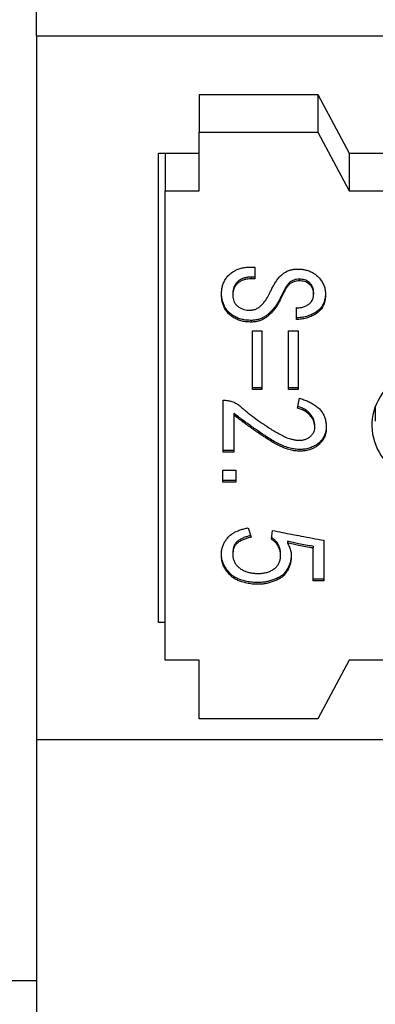
# Model space of a CAD drawing. Extents: x 0 to 663, y -1 to 554.
# Drawn here: x 212 to 219, y 195 to 215 of the extents above; entities that cross this region are included whole.
import ezdxf

# ---------------------------------------------------------------- set-up
doc = ezdxf.new("R2010")
doc.units = 0
doc.linetypes.add('SLD-实线', pattern=[0])
doc.layers.get('0').update_dxf_attribs({"linetype": 'CONTINUOUS'})
doc.layers.add('图框', color=179, linetype='SLD-实线')
doc.styles.add('SLDTEXTSTYLE9', font='锐字云字库细圆体GBK.TTF')
doc.dimstyles.new('SLDDIMSTYLE1', dxfattribs={"dimtxt": 4, "dimasz": 3, "dimexe": 0, "dimexo": 0.0625, "dimgap": 1, "dimtad": 2, "dimlfac": 1.5, "dimrnd": 1e-09, "dimzin": 12, "dimtxsty": 'SLDTEXTSTYLE9', "dimsah": 1, "dimcen": 0.09, "dimazin": 3, "dimtfac": 1, "dimtofl": 0, "dimtmove": 0, "dimatfit": 3, "dimtolj": 1, "dimtzin": 12})

# ---------------------------------------------------------------- blocks, each defined once
blk = doc.blocks.new('_D_14')
at = {"layer": '图框'}
for p, q in [((212.558, 214.4), (212.558, 167.805)), ((186.891, 198.195), (186.891, 167.805)), ((212.558, 170.805), (186.891, 170.805))]:
    blk.add_line(p, q, dxfattribs=at)
for points in [[(186.891, 170.805), (189.891, 170.297), (189.891, 171.313)], [(212.558, 170.805), (209.558, 171.313), (209.558, 170.297)]]:
    blk.add_solid(points, dxfattribs=at)
at = {"layer": '图框', "insert": (195.18, 176.096), "char_height": 4, "attachment_point": 1, "style": 'SLDTEXTSTYLE9'}
blk.add_mtext('38.5', dxfattribs=at)
blk = doc.blocks.new('_D_15')
at = {"layer": '图框'}
for p, q in [((186.891, 201.528), (186.891, 159.805)), ((230.291, 200.578), (230.291, 159.805)), ((230.291, 162.805), (186.891, 162.805))]:
    blk.add_line(p, q, dxfattribs=at)
for points in [[(186.891, 162.805), (189.891, 162.297), (189.891, 163.313)], [(230.291, 162.805), (227.291, 163.313), (227.291, 162.297)]]:
    blk.add_solid(points, dxfattribs=at)
at = {"layer": '图框', "insert": (205.958, 168.096), "char_height": 4, "attachment_point": 1, "style": 'SLDTEXTSTYLE9'}
blk.add_mtext('65', dxfattribs=at)
blk = doc.blocks.new('_D_16')
at = {"layer": '图框'}
for p, q in [((246.291, 200.471), (246.291, 143.805)), ((186.891, 198.195), (186.891, 143.805)), ((246.291, 146.805), (186.891, 146.805))]:
    blk.add_line(p, q, dxfattribs=at)
for points in [[(186.891, 146.805), (189.891, 146.297), (189.891, 147.313)], [(246.291, 146.805), (243.291, 147.313), (243.291, 146.297)]]:
    blk.add_solid(points, dxfattribs=at)
at = {"layer": '图框', "insert": (214.022, 152.096), "char_height": 4, "attachment_point": 1, "style": 'SLDTEXTSTYLE9'}
blk.add_mtext('89', dxfattribs=at)
blk = doc.blocks.new('_D_20')
at = {"layer": '图框'}
for p, q in [((232.091, 211.228), (232.091, 151.805)), ((186.891, 198.195), (186.891, 151.805)), ((232.091, 154.805), (186.891, 154.805))]:
    blk.add_line(p, q, dxfattribs=at)
for points in [[(186.891, 154.805), (189.891, 154.297), (189.891, 155.313)], [(232.091, 154.805), (229.091, 155.313), (229.091, 154.297)]]:
    blk.add_solid(points, dxfattribs=at)
at = {"layer": '图框', "insert": (205.014, 160.096), "char_height": 4, "attachment_point": 1, "style": 'SLDTEXTSTYLE9'}
blk.add_mtext('67.8', dxfattribs=at)

msp = doc.modelspace()

# ---------------------------------------------------------------- linework, layer by layer
at = {"color": 7, "linetype": 'SLD-实线'}
for p, q in [((212.558018, 214.399664), (212.558018, 226.615458)), ((212.558018, 214.399664), (230.230662, 214.399664)), ((212.558018, 214.399664), (212.558018, 200.543258)), ((215.758018, 213.244964), (215.758018, 212.504325)), ((215.758018, 213.244964), (218.091352, 213.244964)), ((218.091352, 213.244964), (218.091352, 212.504325)), ((218.091352, 213.244964), (218.713095, 212.090263)), ((215.758018, 211.349624), (215.758018, 212.504325)), ((215.758018, 212.504325), (218.091352, 212.504325)), ((218.091352, 212.504325), (218.713095, 211.349624)), ((214.958018, 212.090263), (215.758018, 212.090263)), ((214.958018, 202.852659), (214.958018, 212.090263)), ((215.091352, 212.090263), (215.091352, 211.349624)), ((218.713095, 212.090263), (218.713095, 211.349624)), ((218.713095, 212.090263), (221.758018, 212.090263)), ((215.091352, 202.11202), (215.091352, 211.349624)), ((215.091352, 211.349624), (215.758018, 211.349624)), ((218.713095, 211.349624), (221.758018, 211.349624)), ((216.770475, 209.850102), (216.852346, 209.850102)), ((216.852346, 209.850102), (216.852346, 209.617136)), ((216.852346, 209.650469), (216.782171, 209.650469)), ((216.782171, 209.650469), (216.782171, 209.617136)), ((216.852346, 209.617136), (216.782171, 209.617136)), ((217.729539, 209.609953), (217.729539, 209.57662)), ((216.419598, 209.3466), (216.419598, 209.313267)), ((218.010241, 209.3466), (218.010241, 209.313267)), ((217.67106, 208.816948), (217.67106, 209.049914)), ((216.782171, 208.799637), (216.782171, 208.766304)), ((216.805563, 208.594111), (216.992697, 208.594111)), ((216.805563, 207.439411), (216.805563, 208.594111)), ((216.992697, 208.594111), (216.992697, 207.439411)), ((217.519013, 208.594111), (217.706147, 208.594111)), ((217.519013, 207.439411), (217.519013, 208.594111)), ((217.706147, 208.594111), (217.706147, 207.439411)), ((216.992697, 207.472744), (216.805563, 207.472744)), ((216.992697, 207.439411), (216.805563, 207.439411)), ((217.706147, 207.472744), (217.519013, 207.472744)), ((217.706147, 207.439411), (217.519013, 207.439411)), ((216.232463, 206.203679), (216.232463, 207.226703)), ((216.232463, 207.226703), (216.279247, 207.226703)), ((217.694451, 207.074769), (217.729539, 207.267219)), ((219.224685, 207.100506), (219.224685, 206.814155)), ((216.442989, 206.966297), (216.442989, 206.932963)), ((216.442989, 206.932963), (216.442989, 206.203679)), ((218.035249, 206.696941), (218.035249, 206.730275)), ((216.442989, 206.237012), (216.232463, 206.237012)), ((216.442989, 206.203679), (216.232463, 206.203679)), ((216.220767, 205.849165), (216.478077, 205.849165)), ((216.220767, 205.6162), (216.220767, 205.849165)), ((216.478077, 205.849165), (216.478077, 205.6162)), ((216.478077, 205.649533), (216.220767, 205.649533)), ((216.478077, 205.6162), (216.220767, 205.6162)), ((216.723691, 204.714723), (216.782171, 204.532402)), ((217.179832, 204.491886), (217.203223, 204.664078)), ((218.209071, 204.471628), (218.209071, 203.671441)), ((217.495621, 204.454317), (217.495621, 204.420983)), ((217.998545, 204.353027), (217.998545, 204.319694)), ((217.998545, 203.671441), (217.998545, 204.319694)), ((216.420197, 204.216119), (216.420197, 204.182786)), ((217.361335, 204.163866), (217.361335, 204.197199)), ((218.209071, 203.704774), (217.998545, 203.704774)), ((218.209071, 203.671441), (217.998545, 203.671441)), ((215.091352, 202.852659), (214.958018, 202.852659)), ((215.758018, 202.11202), (215.091352, 202.11202)), ((215.758018, 200.957319), (215.758018, 202.11202)), ((218.713095, 202.11202), (218.091352, 200.957319)), ((221.758018, 202.11202), (218.713095, 202.11202)), ((218.091352, 200.957319), (215.758018, 200.957319)), ((230.230662, 200.543258), (212.558018, 200.543258)), ((212.558018, 200.543258), (212.558018, 194.804794)), ((192.724685, 195.804794), (212.558018, 195.804794))]:
    msp.add_line(p, q, dxfattribs=at)
at = {"color": 7, "linetype": 'SLD-实线', "flags": 128}
msp.add_lwpolyline([(220.558018, 205.518386), (220.645056, 205.520732), (220.731757, 205.527759), (220.817785, 205.53944), (220.902809, 205.555731), (220.986499, 205.576567), (221.068531, 205.60187), (221.148588, 205.63154), (221.22636, 205.665463), (221.301546, 205.703507), (221.373856, 205.745527), (221.443009, 205.791358), (221.508739, 205.840823), (221.570791, 205.893732), (221.628924, 205.94988), (221.682914, 206.009048), (221.732552, 206.071009), (221.777647, 206.135523), (221.818022, 206.20234), (221.853523, 206.271202), (221.884012, 206.341841), (221.909371, 206.413986), (221.929502, 206.487356), (221.944326, 206.561669), (221.953788, 206.636635), (221.957849, 206.711966), (221.956495, 206.78737), (221.94973, 206.862556), (221.937581, 206.937231), (221.920095, 207.011108), (221.897339, 207.083901), (221.869402, 207.155328), (221.836391, 207.225112), (221.798434, 207.292984), (221.755679, 207.358681), (221.70829, 207.421949), (221.65645, 207.482544), (221.600362, 207.54023), (221.54024, 207.594784), (221.476319, 207.645996), (221.408844, 207.693668), (221.338078, 207.737614), (221.264294, 207.777665), (221.187778, 207.813666), (221.108825, 207.845478), (221.027742, 207.872978), (220.944841, 207.896059), (220.860443, 207.914631), (220.774876, 207.928624), (220.688469, 207.937983), (220.601558, 207.942671), (220.514479, 207.942671), (220.427567, 207.937983), (220.341161, 207.928624), (220.255594, 207.914631), (220.171196, 207.896059), (220.088295, 207.872978), (220.007211, 207.845478), (219.928259, 207.813666), (219.851742, 207.777665), (219.777959, 207.737614), (219.707193, 207.693668), (219.639718, 207.645996), (219.575797, 207.594784), (219.515675, 207.54023), (219.459586, 207.482544), (219.407747, 207.421949), (219.360358, 207.358681), (219.317603, 207.292984), (219.279646, 207.225112), (219.246635, 207.155328), (219.218698, 207.083901), (219.195942, 207.011108), (219.178456, 206.937231), (219.166307, 206.862556), (219.159542, 206.78737), (219.158188, 206.711966), (219.162249, 206.636635), (219.171711, 206.561669), (219.186535, 206.487356), (219.206666, 206.413986), (219.232025, 206.341841), (219.262514, 206.271202), (219.298015, 206.20234), (219.33839, 206.135523), (219.383485, 206.071009), (219.433123, 206.009048), (219.487113, 205.94988), (219.545246, 205.893732), (219.607298, 205.840823), (219.673027, 205.791358), (219.742181, 205.745527), (219.814491, 205.703507), (219.889677, 205.665463), (219.967449, 205.63154), (220.047506, 205.60187), (220.129538, 205.576567), (220.213228, 205.555731), (220.298252, 205.53944), (220.38428, 205.527759), (220.470981, 205.520732), (220.558018, 205.518386)], dxfattribs=at)
at = {"color": 7, "linetype": 'SLD-实线'}
for points, knots in [([(216.197375, 209.313267), (216.198115, 209.338884), (216.199595, 209.390125), (216.212908, 209.466298), (216.236867, 209.540482), (216.273539, 209.610736), (216.322725, 209.675106), (216.383496, 209.72955), (216.451693, 209.774316), (216.525313, 209.809226), (216.604327, 209.833734), (216.686805, 209.847619), (216.742588, 209.849274), (216.770475, 209.850102)], [0, 0, 0, 0, 0.093356251, 0.186734467, 0.280057664, 0.373354865, 0.466681968, 0.560031633, 0.648004552, 0.73597335, 0.823969537, 0.911999603, 1, 1, 1, 1]), ([(217.15644, 209.353783), (217.16742, 209.378061), (217.189382, 209.426617), (217.226529, 209.497966), (217.269269, 209.56693), (217.317895, 209.632939), (217.371271, 209.68928), (217.429068, 209.734166), (217.488803, 209.76777), (217.554122, 209.792312), (217.623465, 209.807084), (217.670793, 209.808752), (217.694451, 209.809586)], [0, 0, 0, 0, 0.112046996, 0.224094557, 0.336128444, 0.448143942, 0.560150723, 0.648136818, 0.73607639, 0.82405348, 0.91204562, 1, 1, 1, 1]), ([(217.694451, 209.809586), (217.722083, 209.808853), (217.777342, 209.807389), (217.85882, 209.792612), (217.936596, 209.767231), (218.008334, 209.730737), (218.071871, 209.684236), (218.129193, 209.626464), (218.179939, 209.558894), (218.217589, 209.480538), (218.240434, 209.397851), (218.242917, 209.341461), (218.244159, 209.313267)], [0, 0, 0, 0, 0.093366039, 0.186713842, 0.280043813, 0.373377671, 0.466701371, 0.560062007, 0.670031587, 0.780033524, 0.890020552, 1, 1, 1, 1]), ([(216.782171, 209.650469), (216.761009, 209.649909), (216.718697, 209.648788), (216.656177, 209.637908), (216.596829, 209.617776), (216.543297, 209.587499), (216.499489, 209.547704), (216.464349, 209.502526), (216.437678, 209.453431), (216.422816, 209.400581), (216.420671, 209.364596), (216.419598, 209.3466)], [0, 0, 0, 0, 0.112016725, 0.223980466, 0.335910836, 0.447822994, 0.559739976, 0.669842499, 0.779889966, 0.889929226, 1, 1, 1, 1]), ([(216.782171, 209.617136), (216.761009, 209.616575), (216.718697, 209.615455), (216.656177, 209.604574), (216.596829, 209.584443), (216.543297, 209.554165), (216.499489, 209.51437), (216.464349, 209.469192), (216.437678, 209.420098), (216.422816, 209.367247), (216.420671, 209.331262), (216.419598, 209.313267)], [0, 0, 0, 0, 0.112016725, 0.223980466, 0.335910836, 0.447822994, 0.559739976, 0.669842499, 0.779889966, 0.889929226, 1, 1, 1, 1]), ([(217.729539, 209.609953), (217.707882, 209.609009), (217.664557, 209.60712), (217.60291, 209.587866), (217.547342, 209.55785), (217.505268, 209.51438), (217.46101, 209.450935), (217.414378, 209.367861), (217.382771, 209.299668), (217.366966, 209.265569)], [0, 0, 0, 0, 0.1119582961, 0.2239670746, 0.3358952593, 0.4477514013, 0.5597883545, 0.779874332, 1, 1, 1, 1]), ([(217.729539, 209.57662), (217.707882, 209.575676), (217.664557, 209.573787), (217.60291, 209.554533), (217.547342, 209.524517), (217.505268, 209.481046), (217.46101, 209.417602), (217.414378, 209.334528), (217.382771, 209.266335), (217.366966, 209.232235)], [0, 0, 0, 0, 0.111958296, 0.223967075, 0.335895259, 0.447751401, 0.559788355, 0.779874332, 1, 1, 1, 1]), ([(218.010241, 209.3466), (218.009462, 209.365501), (218.007903, 209.403296), (217.992261, 209.458729), (217.963634, 209.510164), (217.923899, 209.550682), (217.878699, 209.579948), (217.831455, 209.598309), (217.780937, 209.607969), (217.746677, 209.609292), (217.729539, 209.609953)], [0, 0, 0, 0, 0.140025722, 0.280008507, 0.419912732, 0.559886952, 0.669862447, 0.779951907, 0.889927968, 1, 1, 1, 1]), ([(218.010241, 209.313267), (218.009462, 209.332168), (218.007903, 209.369963), (217.992261, 209.425396), (217.963634, 209.476831), (217.923899, 209.517349), (217.878699, 209.546614), (217.831455, 209.564976), (217.780937, 209.574636), (217.746677, 209.575958), (217.729539, 209.57662)], [0, 0, 0, 0, 0.140025722, 0.280008507, 0.419912732, 0.559886952, 0.669862447, 0.779951907, 0.889927968, 1, 1, 1, 1]), ([(216.782171, 208.766304), (216.751873, 208.767044), (216.691283, 208.768523), (216.601707, 208.783514), (216.515785, 208.809849), (216.436353, 208.848814), (216.36654, 208.899714), (216.309056, 208.95908), (216.264087, 209.024279), (216.232221, 209.09339), (216.211162, 209.165431), (216.199487, 209.239081), (216.198079, 209.288539), (216.197375, 209.313267)], [0, 0, 0, 0, 0.093352388, 0.186692039, 0.280007726, 0.373309082, 0.466605947, 0.559919424, 0.647921496, 0.735922715, 0.823928245, 0.911967855, 1, 1, 1, 1]), ([(216.782171, 208.799637), (216.751873, 208.800377), (216.691283, 208.801857), (216.601707, 208.816847), (216.515785, 208.843182), (216.436353, 208.882147), (216.366541, 208.933047), (216.309054, 208.992413), (216.264091, 209.057613), (216.232204, 209.126723), (216.211222, 209.198768), (216.200184, 209.266719), (216.198824, 209.310446), (216.198233, 209.329447)], [0, 0, 0, 0, 0.095294472, 0.190575942, 0.285832949, 0.381075326, 0.47631312, 0.57156787, 0.66140072, 0.751232698, 0.841069076, 0.930940244, 1, 1, 1, 1]), ([(216.419598, 209.313267), (216.420157, 209.295082), (216.421277, 209.258722), (216.431503, 209.204724), (216.451187, 209.152702), (216.483061, 209.105076), (216.527794, 209.066545), (216.579427, 209.036031), (216.636377, 209.014444), (216.696872, 209.001645), (216.738139, 209.000062), (216.758779, 208.99927)], [0, 0, 0, 0, 0.112046127, 0.22402855, 0.335981556, 0.447891051, 0.559762665, 0.669803718, 0.77989976, 0.889913462, 1, 1, 1, 1]), ([(216.758779, 208.99927), (216.781345, 209.00073), (216.826476, 209.003651), (216.889016, 209.02807), (216.944012, 209.062302), (216.991283, 209.104436), (217.045957, 209.165632), (217.103559, 209.248294), (217.138811, 209.318616), (217.15644, 209.353783)], [0, 0, 0, 0, 0.11184138, 0.223673516, 0.335628636, 0.447652047, 0.55977882, 0.77984904, 1, 1, 1, 1]), ([(218.243073, 209.32651), (218.242462, 209.308581), (218.241011, 209.266026), (218.229195, 209.199396), (218.205149, 209.128248), (218.167293, 209.06162), (218.114672, 209.002701), (218.044188, 208.953102), (217.962556, 208.909798), (217.869602, 208.876052), (217.771734, 208.853822), (217.704619, 208.851462), (217.67106, 208.850282)], [0, 0, 0, 0, 0.06974322, 0.165538793, 0.261336354, 0.357096764, 0.452791807, 0.548542228, 0.661436442, 0.774274305, 0.887130716, 1, 1, 1, 1]), ([(217.67106, 209.049914), (217.695221, 209.049175), (217.743552, 209.047696), (217.814442, 209.063641), (217.879091, 209.092188), (217.932257, 209.128462), (217.970541, 209.171128), (217.994748, 209.215936), (218.008145, 209.264068), (218.009542, 209.296865), (218.010241, 209.313267)], [0, 0, 0, 0, 0.1400305137, 0.2801072212, 0.4201429519, 0.5600786953, 0.6700382905, 0.7799685404, 0.889955577, 1, 1, 1, 1]), ([(218.244159, 209.313267), (218.243404, 209.288629), (218.241895, 209.239359), (218.229274, 209.166058), (218.205128, 209.094916), (218.167298, 209.028286), (218.11467, 208.969368), (218.044188, 208.919769), (217.962556, 208.876465), (217.869602, 208.842719), (217.771734, 208.820489), (217.704619, 208.818129), (217.67106, 208.816948)], [0, 0, 0, 0, 0.093387962, 0.186748657, 0.280111289, 0.373437715, 0.466700436, 0.560017127, 0.670041859, 0.780011674, 0.889999564, 1, 1, 1, 1]), ([(217.366966, 209.265569), (217.351453, 209.234168), (217.320428, 209.171367), (217.263238, 209.081532), (217.196691, 208.996702), (217.127869, 208.929223), (217.060512, 208.878629), (216.997382, 208.844163), (216.929008, 208.818524), (216.856591, 208.802184), (216.806978, 208.800486), (216.782171, 208.799637)], [0, 0, 0, 0, 0.1400506356, 0.2800905311, 0.4200973505, 0.5600591157, 0.6480862024, 0.7360590862, 0.8240209942, 0.9120099892, 1, 1, 1, 1]), ([(217.366966, 209.232235), (217.351453, 209.200834), (217.320428, 209.138034), (217.263238, 209.048198), (217.196691, 208.963369), (217.127869, 208.895889), (217.060512, 208.845296), (216.997382, 208.810829), (216.929008, 208.785191), (216.856591, 208.768851), (216.806978, 208.767153), (216.782171, 208.766304)], [0, 0, 0, 0, 0.140050636, 0.280090531, 0.420097351, 0.560059116, 0.648086202, 0.736059086, 0.824020994, 0.912009989, 1, 1, 1, 1]), ([(216.279247, 207.226703), (216.306619, 207.223727), (216.361366, 207.217776), (216.439015, 207.191621), (216.5096, 207.154089), (216.572532, 207.107355), (216.627611, 207.053976), (216.714181, 206.981988), (216.831393, 206.891034), (216.962332, 206.799245), (217.073776, 206.722798), (217.166679, 206.662789), (217.260648, 206.603997), (217.358237, 206.549845), (217.458596, 206.499417), (217.550861, 206.466936), (217.630415, 206.447679), (217.695577, 206.438247), (217.761791, 206.438458), (217.826797, 206.449748), (217.887427, 206.473172), (217.940359, 206.507856), (217.983533, 206.551362), (218.016923, 206.602456), (218.035284, 206.660548), (218.036253, 206.721857), (218.023888, 206.781949), (218.001508, 206.839885), (217.965616, 206.898181), (217.917575, 206.95615), (217.851667, 207.007157), (217.776239, 207.046872), (217.721715, 207.065469), (217.694451, 207.074769)], [0, 0, 0, 0, 0.029374263, 0.058752407, 0.088126662, 0.117517902, 0.146932186, 0.176340925, 0.245654327, 0.314974273, 0.356237444, 0.397499471, 0.438762296, 0.480019933, 0.521273463, 0.562518808, 0.585965731, 0.609418187, 0.632854016, 0.656292439, 0.679722691, 0.703149888, 0.726598006, 0.750020064, 0.775011804, 0.800000373, 0.825003171, 0.849999395, 0.875014015, 0.906248439, 0.937489099, 0.968742617, 1, 1, 1, 1]), ([(217.729539, 207.267219), (217.759038, 207.257836), (217.818037, 207.239069), (217.9035, 207.204457), (217.985574, 207.164091), (218.061132, 207.114949), (218.12734, 207.057089), (218.180425, 206.990449), (218.220936, 206.918093), (218.246483, 206.840576), (218.252731, 206.787375), (218.255855, 206.760771)], [0, 0, 0, 0, 0.112048801, 0.224105539, 0.336128672, 0.448140596, 0.560110328, 0.670074308, 0.78004583, 0.890010144, 1, 1, 1, 1]), ([(218.033337, 206.730315), (218.033812, 206.738544), (218.035455, 206.767063), (218.023298, 206.815292), (218.001665, 206.873216), (217.965561, 206.931514), (217.917593, 206.989489), (217.851651, 207.040469), (217.778054, 207.079346), (217.725475, 207.097331), (217.700145, 207.105996)], [0, 0, 0, 0, 0.048770576, 0.169013025, 0.289223858, 0.409523162, 0.559734495, 0.70997582, 0.860278977, 1, 1, 1, 1]), ([(218.258229, 206.67743), (218.258044, 206.67163), (218.257146, 206.64347), (218.247113, 206.593356), (218.222885, 206.529383), (218.187275, 206.469582), (218.144606, 206.413299), (218.089998, 206.365017), (218.022254, 206.323649), (217.944215, 206.288032), (217.854337, 206.265238), (217.7614, 206.257587), (217.668236, 206.260336), (217.568664, 206.275556), (217.466012, 206.307052), (217.361365, 206.351142), (217.261135, 206.402304), (217.13222, 206.476935), (216.977981, 206.578671), (216.797089, 206.705188), (216.618814, 206.834506), (216.501598, 206.922366), (216.442989, 206.966297)], [0, 0, 0, 0, 0.0085699751, 0.0416074698, 0.0746423936, 0.10768707, 0.1407344297, 0.1737664595, 0.2068145688, 0.2464650624, 0.2860988775, 0.3257573985, 0.3654211261, 0.4050535342, 0.4546165863, 0.5041909293, 0.5537695631, 0.6033467996, 0.7025035744, 0.8016672614, 0.9008336336, 1, 1, 1, 1]), ([(218.255855, 206.760771), (218.25787, 206.738449), (218.261898, 206.693811), (218.258855, 206.626614), (218.247536, 206.560011), (218.222772, 206.496053), (218.187305, 206.436248), (218.144598, 206.379966), (218.09, 206.331684), (218.022253, 206.290315), (217.944215, 206.254699), (217.854337, 206.231904), (217.7614, 206.224254), (217.668236, 206.227002), (217.568664, 206.242223), (217.466012, 206.273719), (217.361365, 206.317808), (217.261135, 206.368971), (217.13222, 206.443602), (216.977981, 206.545338), (216.797089, 206.671854), (216.618814, 206.801173), (216.501598, 206.889033), (216.442989, 206.932963)], [0, 0, 0, 0, 0.03125473, 0.062502394, 0.093742695, 0.124980564, 0.156227656, 0.187477285, 0.218712419, 0.249962757, 0.287456318, 0.324934109, 0.362435261, 0.399941337, 0.437417797, 0.484284688, 0.531162255, 0.57804388, 0.624924184, 0.718686967, 0.812456287, 0.906228146, 1, 1, 1, 1]), ([(217.495621, 204.420983), (217.509549, 204.393313), (217.537409, 204.337967), (217.563788, 204.250059), (217.574891, 204.159713), (217.567274, 204.07519), (217.549779, 203.998157), (217.524431, 203.929052), (217.491138, 203.862514), (217.447928, 203.800312), (217.392501, 203.74535), (217.323284, 203.703931), (217.248865, 203.670957), (217.171609, 203.643154), (217.091559, 203.622016), (217.002387, 203.607505), (216.90479, 203.603379), (216.800256, 203.6081), (216.697495, 203.625307), (216.603604, 203.648503), (216.520048, 203.679179), (216.448317, 203.71684), (216.384717, 203.764278), (216.330872, 203.819925), (216.281725, 203.885915), (216.239003, 203.962072), (216.207952, 204.048873), (216.194914, 204.138933), (216.19428, 204.223525), (216.205022, 204.301557), (216.226746, 204.371677), (216.259987, 204.438292), (216.302333, 204.500763), (216.352479, 204.559018), (216.415493, 204.60721), (216.486552, 204.645679), (216.562849, 204.675522), (216.642151, 204.698733), (216.696514, 204.709393), (216.723691, 204.714723)], [0, 0, 0, 0, 0.031256045, 0.06251737, 0.09375433, 0.125002961, 0.150009049, 0.175016733, 0.200025229, 0.225025139, 0.250022719, 0.275010443, 0.300020681, 0.325015884, 0.350021146, 0.375026237, 0.406270831, 0.437522867, 0.468775514, 0.500027691, 0.52503162, 0.550031044, 0.57502865, 0.600029169, 0.625032214, 0.656280909, 0.687524292, 0.718768883, 0.750028087, 0.775022776, 0.800012022, 0.825012371, 0.850011454, 0.875003837, 0.899991287, 0.924986989, 0.94998224, 0.974995112, 1, 1, 1, 1]), ([(217.203223, 204.664078), (217.265476, 204.65087), (217.38999, 204.624452), (217.577865, 204.588922), (217.850787, 204.537576), (218.061279, 204.498832), (218.209071, 204.471628)], [0, 0, 0, 0, 0.186646557, 0.373316669, 0.559988567, 1, 1, 1, 1]), ([(216.782171, 204.532402), (216.757698, 204.526541), (216.708755, 204.514819), (216.637787, 204.490553), (216.570497, 204.459371), (216.513813, 204.421613), (216.470457, 204.378134), (216.441387, 204.331102), (216.428056, 204.279252), (216.421647, 204.226829), (216.418671, 204.169649), (216.426535, 204.108261), (216.447893, 204.044431), (216.487528, 203.987573), (216.536219, 203.936698), (216.594311, 203.893463), (216.661002, 203.860971), (216.732579, 203.837845), (216.807198, 203.823952), (216.883071, 203.817055), (216.959338, 203.817996), (217.035146, 203.825683), (217.108845, 203.843372), (217.177802, 203.872207), (217.239128, 203.911798), (217.291567, 203.960195), (217.32981, 204.017834), (217.353253, 204.080943), (217.363143, 204.146669), (217.359304, 204.212749), (217.347222, 204.277933), (217.324686, 204.341235), (217.288164, 204.39948), (217.239372, 204.45068), (217.199679, 204.47815), (217.179832, 204.491886)], [0, 0, 0, 0, 0.031265002, 0.062527452, 0.093783434, 0.125028645, 0.150024131, 0.175015529, 0.200018204, 0.225023613, 0.250033466, 0.281271303, 0.31250193, 0.343731348, 0.374986058, 0.406244742, 0.437491875, 0.468752744, 0.500014581, 0.531273599, 0.562542993, 0.593799506, 0.62506498, 0.65630557, 0.687563941, 0.71880957, 0.750053516, 0.781282903, 0.812554505, 0.843795937, 0.875068734, 0.906307318, 0.937529621, 0.968762967, 1, 1, 1, 1]), ([(216.772291, 204.563205), (216.751138, 204.558115), (216.705524, 204.54714), (216.637795, 204.523863), (216.570495, 204.49271), (216.513811, 204.454945), (216.470466, 204.411468), (216.441353, 204.364435), (216.428183, 204.312586), (216.42156, 204.263053), (216.42092, 204.230787), (216.420629, 204.216107)], [0, 0, 0, 0, 0.111865753, 0.241228184, 0.370563851, 0.499854949, 0.603284999, 0.706698139, 0.810157938, 0.91362905, 1, 1, 1, 1]), ([(217.360097, 204.197158), (217.359797, 204.213438), (217.359091, 204.251724), (217.34697, 204.311263), (217.324758, 204.374574), (217.288127, 204.432796), (217.240604, 204.482862), (217.202361, 204.50939), (217.183945, 204.522166)], [0, 0, 0, 0, 0.130627101, 0.307194572, 0.483568875, 0.659851253, 0.836195983, 1, 1, 1, 1]), ([(217.998545, 204.353027), (217.951148, 204.360721), (217.856355, 204.37611), (217.725201, 204.401267), (217.604585, 204.42627), (217.531941, 204.444968), (217.495621, 204.454317)], [0, 0, 0, 0, 0.280006528, 0.560006068, 0.780010586, 1, 1, 1, 1]), ([(217.998545, 204.319694), (217.951148, 204.327388), (217.856355, 204.342776), (217.725201, 204.367934), (217.604585, 204.392937), (217.531941, 204.411635), (217.495621, 204.420983)], [0, 0, 0, 0, 0.2800065279, 0.5600060678, 0.7800105865, 1, 1, 1, 1]), ([(217.568214, 204.149445), (217.567373, 204.133861), (217.565231, 204.094155), (217.549399, 204.03151), (217.524532, 203.962381), (217.491111, 203.895849), (217.447936, 203.833645), (217.392499, 203.778684), (217.323284, 203.737264), (217.248865, 203.704291), (217.171609, 203.676487), (217.091559, 203.655349), (217.002387, 203.640838), (216.90479, 203.636712), (216.800256, 203.641433), (216.697495, 203.65864), (216.603604, 203.681836), (216.520048, 203.712512), (216.448316, 203.750173), (216.38472, 203.797612), (216.33086, 203.853258), (216.281772, 203.919248), (216.238778, 203.995403), (216.208785, 204.082214), (216.196832, 204.14559), (216.19693, 204.179119), (216.196939, 204.182506)], [0, 0, 0, 0, 0.026334671, 0.067098989, 0.107865908, 0.148634152, 0.189388397, 0.230138847, 0.270873227, 0.31164431, 0.352390884, 0.393153855, 0.433916547, 0.484850727, 0.535797037, 0.586744344, 0.637690884, 0.678451683, 0.719205136, 0.759955627, 0.800710867, 0.841470223, 0.892411087, 0.943343293, 0.994277466, 1, 1, 1, 1])]:
    msp.add_open_spline(points, degree=3, knots=knots, dxfattribs=at)

# ---------------------------------------------------------------- dimensions: what is measured, and where the dimension line sits
at = {"layer": '图框'}
for base, p1, p2, picture, middle in [((186.891352, 170.804794), (212.558018, 214.399664), (186.891352, 198.195088), '_D_14', (199.724685, 170.804794)), ((186.891352, 154.804794), (232.091352, 211.227616), (186.891352, 198.195088), '_D_20', (209.491352, 154.804794)), ((186.891352, 162.804794), (230.291352, 200.578297), (186.891352, 201.528421), '_D_15', (208.591352, 162.804794)), ((186.891352, 146.804794), (246.291352, 200.471461), (186.891352, 198.195088), '_D_16', (216.591352, 146.804794))]:
    dim = msp.add_linear_dim(base=base, p1=p1, p2=p2, dimstyle='SLDDIMSTYLE1', dxfattribs=at)
    dim.commit()
    dim.dimension.update_dxf_attribs({"geometry": picture, "text_midpoint": middle, "dimtype": 160})

doc.saveas('drawing.dxf')
